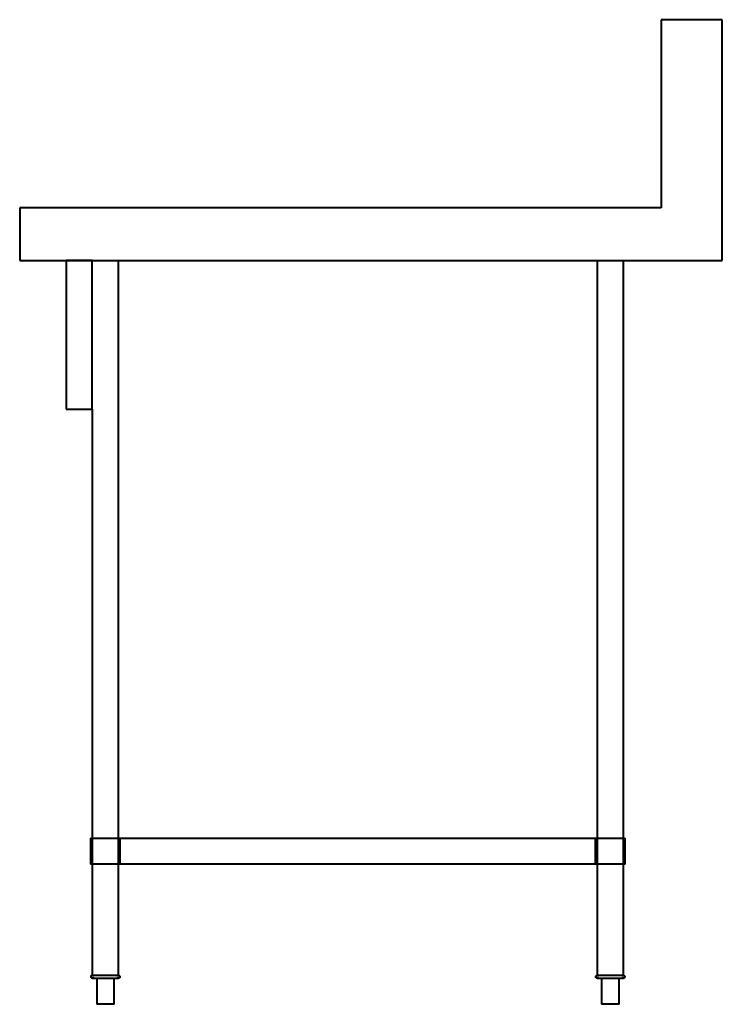
# Model space of a CAD drawing. Units: millimetres. Extents: x -803 to 0, y 0 to 1125.
import ezdxf

# ---------------------------------------------------------------- set-up
doc = ezdxf.new("R2010")
doc.units = ezdxf.units.MM
doc.layers.add('200-EquipSteel-3D', color=9, linetype='Continuous', lineweight=40)

msp = doc.modelspace()

# ---------------------------------------------------------------- linework, layer by layer
at = {"layer": '200-EquipSteel-3D'}
for p, q in [((-70, 1125), (-70, 910)), ((0, 1125), (-70, 1125)), ((0, 850), (0, 1125)), ((-70, 910), (-803, 910)), ((-803, 910), (-803, 850)), ((-803, 850), (0, 850)), ((-750, 850), (-750, 680)), ((-720, 850), (-750, 850)), ((-720, 680), (-720, 850)), ((-690, 33), (-690, 850)), ((-143, 850), (-143, 33)), ((-113, 33), (-113, 850)), ((-750, 680), (-720, 680)), ((-720, 680), (-720, 33)), ((-722, 190), (-722, 160)), ((-722, 190), (-688, 190)), ((-688, 160), (-688, 190)), ((-688, 190), (-145, 190)), ((-688, 160), (-688, 190)), ((-145, 190), (-145, 160)), ((-145, 190), (-111, 190)), ((-145, 160), (-145, 190)), ((-111, 160), (-111, 190)), ((-688, 160), (-722, 160)), ((-145, 160), (-688, 160)), ((-111, 160), (-145, 160)), ((-694.4, 33), (-720, 33)), ((-715, 30), (-715, 0)), ((-695, 0), (-695, 30)), ((-690, 33), (-694.3, 33)), ((-113, 33), (-143, 33)), ((-138, 30), (-138, 0)), ((-118, 0), (-118, 30)), ((-695, 0), (-715, 0)), ((-118, 0), (-138, 0))]:
    msp.add_line(p, q, dxfattribs=at)
at = {"layer": '200-EquipSteel-3D', "flags": 128}
for points in [[(-720, 30), (-720.1, 30), (-720.1, 30), (-720.2, 30), (-720.2, 30), (-720.3, 30), (-720.4, 30), (-720.4, 30.1), (-720.5, 30.1), (-720.5, 30.1), (-720.6, 30.1), (-720.6, 30.1), (-720.7, 30.2), (-720.7, 30.2), (-720.8, 30.2), (-720.8, 30.3), (-720.9, 30.3), (-720.9, 30.3), (-721, 30.4), (-721, 30.4), (-721.1, 30.5), (-721.1, 30.5), (-721.2, 30.5), (-721.2, 30.6), (-721.2, 30.6), (-721.3, 30.7), (-721.3, 30.7), (-721.3, 30.8), (-721.4, 30.8), (-721.4, 30.9), (-721.4, 31), (-721.4, 31), (-721.4, 31.1), (-721.5, 31.1), (-721.5, 31.2), (-721.5, 31.2), (-721.5, 31.3), (-721.5, 31.4), (-721.5, 31.4), (-721.5, 31.5), (-721.5, 31.5), (-721.5, 31.6), (-721.5, 31.7), (-721.5, 31.7), (-721.5, 31.8), (-721.5, 31.8), (-721.4, 31.9), (-721.4, 32), (-721.4, 32), (-721.4, 32.1), (-721.4, 32.1), (-721.3, 32.2), (-721.3, 32.2), (-721.3, 32.3), (-721.2, 32.3), (-721.2, 32.4), (-721.2, 32.4), (-721.1, 32.5), (-721.1, 32.5), (-721.1, 32.6), (-721, 32.6), (-721, 32.6), (-720.9, 32.7), (-720.9, 32.7), (-720.8, 32.8), (-720.8, 32.8), (-720.7, 32.8), (-720.7, 32.8), (-720.6, 32.9), (-720.6, 32.9), (-720.5, 32.9), (-720.4, 32.9), (-720.4, 32.9), (-720.3, 33), (-720.3, 33), (-720.2, 33), (-720.2, 33), (-720.1, 33), (-720, 33), (-720, 33)], [(-721.5, 31.6), (-721.5, 31.7), (-721.5, 31.7), (-721.5, 31.8), (-721.5, 31.8), (-721.4, 31.9), (-721.4, 32), (-721.4, 32), (-721.4, 32.1), (-721.4, 32.1), (-721.3, 32.2), (-721.3, 32.2), (-721.3, 32.3), (-721.2, 32.3), (-721.2, 32.4), (-721.2, 32.4), (-721.1, 32.5), (-721.1, 32.5), (-721.1, 32.6), (-721, 32.6), (-721, 32.6), (-720.9, 32.7), (-720.9, 32.7), (-720.8, 32.8), (-720.8, 32.8), (-720.7, 32.8), (-720.7, 32.8), (-720.6, 32.9), (-720.6, 32.9), (-720.5, 32.9), (-720.4, 32.9), (-720.4, 32.9), (-720.3, 33), (-720.3, 33), (-720.2, 33), (-720.2, 33), (-720.1, 33)], [(-720.1, 30), (-720.1, 30), (-720.2, 30), (-720.2, 30), (-720.3, 30), (-720.4, 30), (-720.4, 30.1), (-720.5, 30.1), (-720.5, 30.1), (-720.6, 30.1), (-720.6, 30.1), (-720.7, 30.2), (-720.7, 30.2), (-720.8, 30.2), (-720.8, 30.3), (-720.9, 30.3), (-720.9, 30.3), (-721, 30.4), (-721, 30.4), (-721.1, 30.5), (-721.1, 30.5), (-721.2, 30.5), (-721.2, 30.6), (-721.2, 30.6), (-721.3, 30.7), (-721.3, 30.7), (-721.3, 30.8), (-721.4, 30.8), (-721.4, 30.9), (-721.4, 31), (-721.4, 31), (-721.4, 31.1), (-721.5, 31.1), (-721.5, 31.2), (-721.5, 31.2), (-721.5, 31.3), (-721.5, 31.4), (-721.5, 31.4)], [(-720, 33), (-720, 33), (-720, 33), (-719.9, 33), (-719.8, 33), (-719.7, 33), (-719.6, 33), (-719.4, 33), (-719.2, 33), (-719, 33), (-718.8, 33), (-718.6, 33), (-718.3, 33)], [(-690, 33), (-690, 33), (-690, 33), (-690.1, 33), (-690.2, 33), (-690.3, 33), (-690.4, 33), (-690.6, 33), (-690.8, 33), (-691, 33), (-691.2, 33), (-691.4, 33), (-691.7, 33), (-692, 33), (-692.3, 33), (-692.6, 33), (-693, 33), (-693.3, 33), (-693.7, 33), (-694.1, 33), (-694.5, 33), (-695, 33), (-695.4, 33), (-695.9, 33), (-696.4, 33), (-696.9, 33), (-697.4, 33), (-697.9, 33), (-698.5, 33), (-699, 33), (-699.6, 33), (-700.1, 33), (-700.7, 33), (-701.3, 33), (-701.9, 33), (-702.5, 33), (-703, 33), (-703.6, 33), (-704.2, 33), (-704.8, 33), (-705.4, 33), (-706, 33), (-706.6, 33), (-707.2, 33), (-707.8, 33), (-708.4, 33), (-709, 33), (-709.6, 33), (-710.1, 33), (-710.7, 33), (-711.2, 33), (-711.8, 33), (-712.3, 33), (-712.8, 33), (-713.3, 33), (-713.8, 33), (-714.3, 33), (-714.8, 33), (-715.2, 33), (-715.6, 33), (-716.1, 33), (-716.5, 33), (-716.8, 33), (-717.2, 33), (-717.5, 33), (-717.9, 33), (-718.2, 33), (-718.4, 33), (-718.7, 33), (-718.9, 33), (-719.1, 33), (-719.3, 33), (-719.5, 33), (-719.6, 33), (-719.8, 33), (-719.8, 33), (-719.9, 33), (-720, 33), (-720, 33), (-720, 33)], [(-718.4, 30), (-718.7, 30), (-718.9, 30), (-719.1, 30), (-719.3, 30), (-719.5, 30), (-719.6, 30), (-719.8, 30), (-719.8, 30), (-719.9, 30), (-720, 30), (-720, 30), (-720, 30)], [(-720, 30), (-720, 30), (-720, 30), (-719.9, 30), (-719.8, 30), (-719.7, 30), (-719.6, 30), (-719.4, 30), (-719.2, 30), (-719, 30), (-718.8, 30), (-718.6, 30), (-718.3, 30), (-718, 30), (-717.7, 30), (-717.4, 30), (-717, 30), (-716.7, 30), (-716.3, 30), (-715.9, 30), (-715.5, 30), (-715, 30), (-714.6, 30), (-714.1, 30), (-713.6, 30), (-713.1, 30), (-712.6, 30), (-712.1, 30), (-711.5, 30), (-711, 30), (-710.4, 30), (-709.9, 30), (-709.3, 30), (-708.7, 30), (-708.1, 30), (-707.5, 30), (-707, 30), (-706.4, 30), (-705.8, 30), (-705.2, 30), (-704.6, 30), (-704, 30), (-703.4, 30), (-702.8, 30), (-702.2, 30), (-701.6, 30), (-701, 30), (-700.4, 30), (-699.9, 30), (-699.3, 30), (-698.8, 30), (-698.2, 30), (-697.7, 30), (-697.2, 30), (-696.7, 30), (-696.2, 30), (-695.7, 30), (-695.2, 30), (-694.8, 30), (-694.4, 30), (-693.9, 30), (-693.5, 30), (-693.2, 30), (-692.8, 30), (-692.5, 30), (-692.1, 30), (-691.8, 30), (-691.6, 30), (-691.3, 30), (-691.1, 30), (-690.9, 30), (-690.7, 30), (-690.5, 30), (-690.4, 30), (-690.2, 30), (-690.2, 30), (-690.1, 30), (-690, 30), (-690, 30), (-690, 30)], [(-691.8, 33), (-691.6, 33), (-691.3, 33), (-691.1, 33), (-690.9, 33), (-690.7, 33), (-690.5, 33), (-690.4, 33), (-690.2, 33), (-690.2, 33), (-690.1, 33), (-690, 33), (-690, 33), (-690, 33)], [(-690, 30), (-690, 30), (-690, 30), (-690.1, 30), (-690.2, 30), (-690.3, 30), (-690.4, 30), (-690.6, 30), (-690.8, 30), (-691, 30), (-691.2, 30), (-691.4, 30), (-691.7, 30)], [(-690, 33), (-689.9, 33), (-689.9, 33), (-689.8, 33), (-689.8, 33), (-689.7, 33), (-689.6, 33), (-689.6, 32.9), (-689.5, 32.9), (-689.5, 32.9), (-689.4, 32.9), (-689.4, 32.9), (-689.3, 32.8), (-689.3, 32.8), (-689.2, 32.8), (-689.2, 32.7), (-689.1, 32.7), (-689.1, 32.7), (-689, 32.6), (-689, 32.6), (-688.9, 32.5), (-688.9, 32.5), (-688.8, 32.5), (-688.8, 32.4), (-688.8, 32.4), (-688.7, 32.3), (-688.7, 32.3), (-688.7, 32.2), (-688.6, 32.2), (-688.6, 32.1), (-688.6, 32), (-688.6, 32), (-688.6, 31.9), (-688.5, 31.9), (-688.5, 31.8), (-688.5, 31.8), (-688.5, 31.7), (-688.5, 31.6), (-688.5, 31.6), (-688.5, 31.5), (-688.5, 31.5), (-688.5, 31.4), (-688.5, 31.3), (-688.5, 31.3), (-688.5, 31.2), (-688.5, 31.2), (-688.6, 31.1), (-688.6, 31), (-688.6, 31), (-688.6, 30.9), (-688.6, 30.9), (-688.7, 30.8), (-688.7, 30.8), (-688.7, 30.7), (-688.8, 30.7), (-688.8, 30.6), (-688.8, 30.6), (-688.9, 30.5), (-688.9, 30.5), (-688.9, 30.4), (-689, 30.4), (-689, 30.4), (-689.1, 30.3), (-689.1, 30.3), (-689.2, 30.2), (-689.2, 30.2), (-689.3, 30.2), (-689.3, 30.2), (-689.4, 30.1), (-689.4, 30.1), (-689.5, 30.1), (-689.6, 30.1), (-689.6, 30.1), (-689.7, 30), (-689.7, 30), (-689.8, 30), (-689.8, 30), (-689.9, 30), (-690, 30), (-690, 30)], [(-688.5, 31.5), (-688.5, 31.4), (-688.5, 31.3), (-688.5, 31.3), (-688.5, 31.2), (-688.5, 31.2), (-688.6, 31.1), (-688.6, 31), (-688.6, 31), (-688.6, 30.9), (-688.6, 30.9), (-688.7, 30.8), (-688.7, 30.8), (-688.7, 30.7), (-688.8, 30.7), (-688.8, 30.6), (-688.8, 30.6), (-688.9, 30.5), (-688.9, 30.5), (-688.9, 30.4), (-689, 30.4), (-689, 30.4), (-689.1, 30.3), (-689.1, 30.3), (-689.2, 30.2), (-689.2, 30.2), (-689.3, 30.2), (-689.3, 30.2), (-689.4, 30.1), (-689.4, 30.1), (-689.5, 30.1), (-689.6, 30.1), (-689.6, 30.1), (-689.7, 30), (-689.7, 30), (-689.8, 30), (-689.8, 30), (-689.9, 30), (-690, 30)], [(-689.9, 33), (-689.9, 33), (-689.8, 33), (-689.8, 33), (-689.7, 33), (-689.6, 33), (-689.6, 32.9), (-689.5, 32.9), (-689.5, 32.9), (-689.4, 32.9), (-689.4, 32.9), (-689.3, 32.8), (-689.3, 32.8), (-689.2, 32.8), (-689.2, 32.7), (-689.1, 32.7), (-689.1, 32.7), (-689, 32.6), (-689, 32.6), (-688.9, 32.5), (-688.9, 32.5), (-688.8, 32.5), (-688.8, 32.4), (-688.8, 32.4), (-688.7, 32.3), (-688.7, 32.3), (-688.7, 32.2), (-688.6, 32.2), (-688.6, 32.1), (-688.6, 32), (-688.6, 32), (-688.6, 31.9), (-688.5, 31.9), (-688.5, 31.8), (-688.5, 31.8), (-688.5, 31.7), (-688.5, 31.6), (-688.5, 31.6)], [(-143, 30), (-143.1, 30), (-143.1, 30), (-143.2, 30), (-143.2, 30), (-143.3, 30), (-143.4, 30), (-143.4, 30.1), (-143.5, 30.1), (-143.5, 30.1), (-143.6, 30.1), (-143.6, 30.1), (-143.7, 30.2), (-143.7, 30.2), (-143.8, 30.2), (-143.8, 30.3), (-143.9, 30.3), (-143.9, 30.3), (-144, 30.4), (-144, 30.4), (-144.1, 30.5), (-144.1, 30.5), (-144.2, 30.5), (-144.2, 30.6), (-144.2, 30.6), (-144.3, 30.7), (-144.3, 30.7), (-144.3, 30.8), (-144.4, 30.8), (-144.4, 30.9), (-144.4, 31), (-144.4, 31), (-144.4, 31.1), (-144.5, 31.1), (-144.5, 31.2), (-144.5, 31.2), (-144.5, 31.3), (-144.5, 31.4), (-144.5, 31.4), (-144.5, 31.5), (-144.5, 31.5), (-144.5, 31.6), (-144.5, 31.7), (-144.5, 31.7), (-144.5, 31.8), (-144.5, 31.8), (-144.4, 31.9), (-144.4, 32), (-144.4, 32), (-144.4, 32.1), (-144.4, 32.1), (-144.3, 32.2), (-144.3, 32.2), (-144.3, 32.3), (-144.2, 32.3), (-144.2, 32.4), (-144.2, 32.4), (-144.1, 32.5), (-144.1, 32.5), (-144.1, 32.6), (-144, 32.6), (-144, 32.6), (-143.9, 32.7), (-143.9, 32.7), (-143.8, 32.8), (-143.8, 32.8), (-143.7, 32.8), (-143.7, 32.8), (-143.6, 32.9), (-143.6, 32.9), (-143.5, 32.9), (-143.4, 32.9), (-143.4, 32.9), (-143.3, 33), (-143.3, 33), (-143.2, 33), (-143.2, 33), (-143.1, 33), (-143, 33), (-143, 33)], [(-144.5, 31.6), (-144.5, 31.7), (-144.5, 31.7), (-144.5, 31.8), (-144.5, 31.8), (-144.4, 31.9), (-144.4, 32), (-144.4, 32), (-144.4, 32.1), (-144.4, 32.1), (-144.3, 32.2), (-144.3, 32.2), (-144.3, 32.3), (-144.2, 32.3), (-144.2, 32.4), (-144.2, 32.4), (-144.1, 32.5), (-144.1, 32.5), (-144.1, 32.6), (-144, 32.6), (-144, 32.6), (-143.9, 32.7), (-143.9, 32.7), (-143.8, 32.8), (-143.8, 32.8), (-143.7, 32.8), (-143.7, 32.8), (-143.6, 32.9), (-143.6, 32.9), (-143.5, 32.9), (-143.4, 32.9), (-143.4, 32.9), (-143.3, 33), (-143.3, 33), (-143.2, 33), (-143.2, 33), (-143.1, 33)], [(-143.1, 30), (-143.1, 30), (-143.2, 30), (-143.2, 30), (-143.3, 30), (-143.4, 30), (-143.4, 30.1), (-143.5, 30.1), (-143.5, 30.1), (-143.6, 30.1), (-143.6, 30.1), (-143.7, 30.2), (-143.7, 30.2), (-143.8, 30.2), (-143.8, 30.3), (-143.9, 30.3), (-143.9, 30.3), (-144, 30.4), (-144, 30.4), (-144.1, 30.5), (-144.1, 30.5), (-144.2, 30.5), (-144.2, 30.6), (-144.2, 30.6), (-144.3, 30.7), (-144.3, 30.7), (-144.3, 30.8), (-144.4, 30.8), (-144.4, 30.9), (-144.4, 31), (-144.4, 31), (-144.4, 31.1), (-144.5, 31.1), (-144.5, 31.2), (-144.5, 31.2), (-144.5, 31.3), (-144.5, 31.4), (-144.5, 31.4)], [(-143, 33), (-143, 33), (-143, 33), (-142.9, 33), (-142.8, 33), (-142.7, 33), (-142.6, 33), (-142.4, 33), (-142.2, 33), (-142, 33), (-141.8, 33), (-141.6, 33), (-141.3, 33)], [(-113, 33), (-113, 33), (-113, 33), (-113.1, 33), (-113.2, 33), (-113.3, 33), (-113.4, 33), (-113.6, 33), (-113.8, 33), (-114, 33), (-114.2, 33), (-114.4, 33), (-114.7, 33), (-115, 33), (-115.3, 33), (-115.6, 33), (-116, 33), (-116.3, 33), (-116.7, 33), (-117.1, 33), (-117.5, 33), (-118, 33), (-118.4, 33), (-118.9, 33), (-119.4, 33), (-119.9, 33), (-120.4, 33), (-120.9, 33), (-121.5, 33), (-122, 33), (-122.6, 33), (-123.1, 33), (-123.7, 33), (-124.3, 33), (-124.9, 33), (-125.5, 33), (-126, 33), (-126.6, 33), (-127.2, 33), (-127.8, 33), (-128.4, 33), (-129, 33), (-129.6, 33), (-130.2, 33), (-130.8, 33), (-131.4, 33), (-132, 33), (-132.6, 33), (-133.1, 33), (-133.7, 33), (-134.2, 33), (-134.8, 33), (-135.3, 33), (-135.8, 33), (-136.3, 33), (-136.8, 33), (-137.3, 33), (-137.8, 33), (-138.2, 33), (-138.6, 33), (-139.1, 33), (-139.5, 33), (-139.8, 33), (-140.2, 33), (-140.5, 33), (-140.9, 33), (-141.2, 33), (-141.4, 33), (-141.7, 33), (-141.9, 33), (-142.1, 33), (-142.3, 33), (-142.5, 33), (-142.6, 33), (-142.8, 33), (-142.8, 33), (-142.9, 33), (-143, 33), (-143, 33), (-143, 33)], [(-141.4, 30), (-141.7, 30), (-141.9, 30), (-142.1, 30), (-142.3, 30), (-142.5, 30), (-142.6, 30), (-142.8, 30), (-142.8, 30), (-142.9, 30), (-143, 30), (-143, 30), (-143, 30)], [(-143, 30), (-143, 30), (-143, 30), (-142.9, 30), (-142.8, 30), (-142.7, 30), (-142.6, 30), (-142.4, 30), (-142.2, 30), (-142, 30), (-141.8, 30), (-141.6, 30), (-141.3, 30), (-141, 30), (-140.7, 30), (-140.4, 30), (-140, 30), (-139.7, 30), (-139.3, 30), (-138.9, 30), (-138.5, 30), (-138, 30), (-137.6, 30), (-137.1, 30), (-136.6, 30), (-136.1, 30), (-135.6, 30), (-135.1, 30), (-134.5, 30), (-134, 30), (-133.4, 30), (-132.9, 30), (-132.3, 30), (-131.7, 30), (-131.1, 30), (-130.5, 30), (-130, 30), (-129.4, 30), (-128.8, 30), (-128.2, 30), (-127.6, 30), (-127, 30), (-126.4, 30), (-125.8, 30), (-125.2, 30), (-124.6, 30), (-124, 30), (-123.4, 30), (-122.9, 30), (-122.3, 30), (-121.8, 30), (-121.2, 30), (-120.7, 30), (-120.2, 30), (-119.7, 30), (-119.2, 30), (-118.7, 30), (-118.2, 30), (-117.8, 30), (-117.4, 30), (-116.9, 30), (-116.5, 30), (-116.2, 30), (-115.8, 30), (-115.5, 30), (-115.1, 30), (-114.8, 30), (-114.6, 30), (-114.3, 30), (-114.1, 30), (-113.9, 30), (-113.7, 30), (-113.5, 30), (-113.4, 30), (-113.2, 30), (-113.2, 30), (-113.1, 30), (-113, 30), (-113, 30), (-113, 30)], [(-114.8, 33), (-114.6, 33), (-114.3, 33), (-114.1, 33), (-113.9, 33), (-113.7, 33), (-113.5, 33), (-113.4, 33), (-113.2, 33), (-113.2, 33), (-113.1, 33), (-113, 33), (-113, 33), (-113, 33)], [(-113, 30), (-113, 30), (-113, 30), (-113.1, 30), (-113.2, 30), (-113.3, 30), (-113.4, 30), (-113.6, 30), (-113.8, 30), (-114, 30), (-114.2, 30), (-114.4, 30), (-114.7, 30)], [(-113, 33), (-112.9, 33), (-112.9, 33), (-112.8, 33), (-112.8, 33), (-112.7, 33), (-112.6, 33), (-112.6, 32.9), (-112.5, 32.9), (-112.5, 32.9), (-112.4, 32.9), (-112.4, 32.9), (-112.3, 32.8), (-112.3, 32.8), (-112.2, 32.8), (-112.2, 32.7), (-112.1, 32.7), (-112.1, 32.7), (-112, 32.6), (-112, 32.6), (-111.9, 32.5), (-111.9, 32.5), (-111.8, 32.5), (-111.8, 32.4), (-111.8, 32.4), (-111.7, 32.3), (-111.7, 32.3), (-111.7, 32.2), (-111.6, 32.2), (-111.6, 32.1), (-111.6, 32), (-111.6, 32), (-111.6, 31.9), (-111.5, 31.9), (-111.5, 31.8), (-111.5, 31.8), (-111.5, 31.7), (-111.5, 31.6), (-111.5, 31.6), (-111.5, 31.5), (-111.5, 31.5), (-111.5, 31.4), (-111.5, 31.3), (-111.5, 31.3), (-111.5, 31.2), (-111.5, 31.2), (-111.6, 31.1), (-111.6, 31), (-111.6, 31), (-111.6, 30.9), (-111.6, 30.9), (-111.7, 30.8), (-111.7, 30.8), (-111.7, 30.7), (-111.8, 30.7), (-111.8, 30.6), (-111.8, 30.6), (-111.9, 30.5), (-111.9, 30.5), (-111.9, 30.4), (-112, 30.4), (-112, 30.4), (-112.1, 30.3), (-112.1, 30.3), (-112.2, 30.2), (-112.2, 30.2), (-112.3, 30.2), (-112.3, 30.2), (-112.4, 30.1), (-112.4, 30.1), (-112.5, 30.1), (-112.6, 30.1), (-112.6, 30.1), (-112.7, 30), (-112.7, 30), (-112.8, 30), (-112.8, 30), (-112.9, 30), (-113, 30), (-113, 30)], [(-111.5, 31.5), (-111.5, 31.4), (-111.5, 31.3), (-111.5, 31.3), (-111.5, 31.2), (-111.5, 31.2), (-111.6, 31.1), (-111.6, 31), (-111.6, 31), (-111.6, 30.9), (-111.6, 30.9), (-111.7, 30.8), (-111.7, 30.8), (-111.7, 30.7), (-111.8, 30.7), (-111.8, 30.6), (-111.8, 30.6), (-111.9, 30.5), (-111.9, 30.5), (-111.9, 30.4), (-112, 30.4), (-112, 30.4), (-112.1, 30.3), (-112.1, 30.3), (-112.2, 30.2), (-112.2, 30.2), (-112.3, 30.2), (-112.3, 30.2), (-112.4, 30.1), (-112.4, 30.1), (-112.5, 30.1), (-112.6, 30.1), (-112.6, 30.1), (-112.7, 30), (-112.7, 30), (-112.8, 30), (-112.8, 30), (-112.9, 30), (-113, 30)], [(-112.9, 33), (-112.9, 33), (-112.8, 33), (-112.8, 33), (-112.7, 33), (-112.6, 33), (-112.6, 32.9), (-112.5, 32.9), (-112.5, 32.9), (-112.4, 32.9), (-112.4, 32.9), (-112.3, 32.8), (-112.3, 32.8), (-112.2, 32.8), (-112.2, 32.7), (-112.1, 32.7), (-112.1, 32.7), (-112, 32.6), (-112, 32.6), (-111.9, 32.5), (-111.9, 32.5), (-111.8, 32.5), (-111.8, 32.4), (-111.8, 32.4), (-111.7, 32.3), (-111.7, 32.3), (-111.7, 32.2), (-111.6, 32.2), (-111.6, 32.1), (-111.6, 32), (-111.6, 32), (-111.6, 31.9), (-111.5, 31.9), (-111.5, 31.8), (-111.5, 31.8), (-111.5, 31.7), (-111.5, 31.6), (-111.5, 31.6)]]:
    msp.add_lwpolyline(points, dxfattribs=at)

doc.saveas('drawing.dxf')
